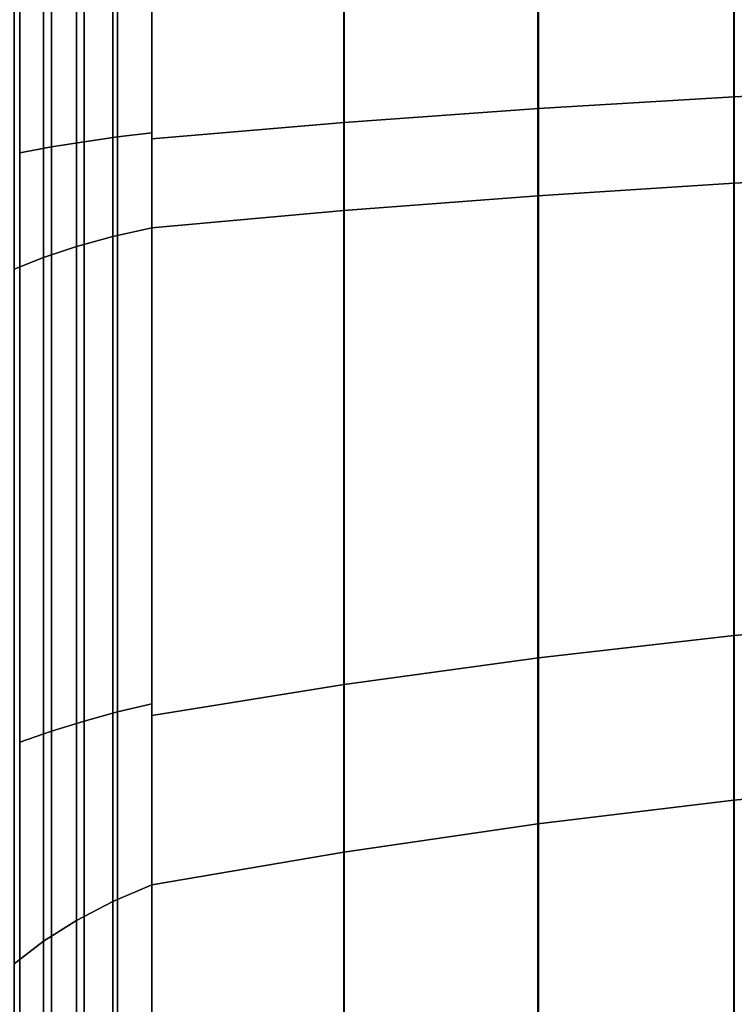
# Model space of a CAD drawing. Extents: x -195 to 285, y -238 to 142.
# Drawn here: x -168 to -139, y -60 to -21 of the extents above; entities that cross this region are included whole.
import ezdxf

# ---------------------------------------------------------------- set-up
doc = ezdxf.new("R2010")
doc.units = 0
doc.header["$MEASUREMENT"] = 0
doc.layers.add('$TD_AUDIT_GENERATED_(27)', color=7, linetype='Continuous')

# ---------------------------------------------------------------- blocks, each defined once
blk = doc.blocks.new('Block_Picture__15888')
at = {"layer": '$TD_AUDIT_GENERATED_(27)', "color": 33}
for points in [[(-167.983, 0, 99.362), (-167.983, -30.704, 94.498), (-166.813, -30.231, 93.041), (-166.813, 0, 97.829)], [(-167.983, -30.704, -94.498), (-167.983, 0, -99.362), (-166.813, 0, -97.829), (-166.813, -30.231, -93.041)], [(-167.767, 0, -84.315), (-167.767, -26.055, -80.188), (-166.498, -25.826, -79.484), (-166.498, 0, -83.575)], [(-167.767, -26.055, 80.188), (-167.767, 0, 84.315), (-166.498, 0, 83.575), (-166.498, -25.826, 79.484)], [(-166.813, 0, 97.829), (-166.813, -30.231, 93.041), (-165.501, -29.794, 91.697), (-165.501, 0, 96.416)], [(-166.813, -30.231, -93.041), (-166.813, 0, -97.829), (-165.501, 0, -96.416), (-165.501, -29.794, -91.697)], [(-166.498, 0, -83.575), (-166.498, -25.826, -79.484), (-165.195, -25.616, -78.838), (-165.195, 0, -82.895)], [(-166.498, -25.826, 79.484), (-166.498, 0, 83.575), (-165.195, 0, 82.895), (-165.195, -25.616, 78.838)], [(-165.501, 0, 96.416), (-165.501, -29.794, 91.697), (-164.059, -29.398, 90.479), (-164.059, 0, 95.135)], [(-165.501, -29.794, -91.697), (-165.501, 0, -96.416), (-164.059, 0, -95.135), (-164.059, -29.398, -90.479)], [(-165.195, 0, -82.895), (-165.195, -25.616, -78.838), (-163.861, -25.425, -78.252), (-163.861, 0, -82.279)], [(-165.195, -25.616, 78.838), (-165.195, 0, 82.895), (-163.861, 0, 82.279), (-163.861, -25.425, 78.252)], [(-164.059, 0, 95.135), (-164.059, -29.398, 90.479), (-162.5, -29.048, 89.399), (-162.5, 0, 94)], [(-164.059, -29.398, -90.479), (-164.059, 0, -95.135), (-162.5, 0, -94), (-162.5, -29.048, -89.399)], [(-163.861, 0, -82.279), (-163.861, -25.425, -78.252), (-162.5, -25.255, -77.726), (-162.5, 0, -81.726)], [(-163.861, -25.425, 78.252), (-163.861, 0, 82.279), (-162.5, 0, 81.726), (-162.5, -25.255, 77.726)], [(-162.5, 0, 81.726), (-162.5, 0, 94), (-162.5, -29.048, 89.399), (-162.5, -25.255, 77.726)], [(-162.5, -25.255, -77.726), (-162.5, -29.048, -89.399), (-162.5, 0, -94), (-162.5, 0, -81.726)], [(-162.5, 0, -82.508), (-162.5, 0, -94), (-162.5, -29.048, -89.399), (-162.5, -25.496, -78.469)], [(-162.5, -25.496, 78.469), (-162.5, -29.048, 89.399), (-162.5, 0, 94), (-162.5, 0, 82.508)], [(-162.5, 0, 94), (-162.5, -29.048, 89.399), (-154.84, -28.362, 87.288), (-154.84, 0, 91.78)], [(-162.5, -29.048, -89.399), (-162.5, 0, -94), (-154.84, 0, -91.78), (-154.84, -28.362, -87.288)], [(-162.5, 0, -82.508), (-162.5, -25.496, -78.469), (-154.825, -24.848, -76.473), (-154.825, 0, -80.409)], [(-162.5, -25.496, 78.469), (-162.5, 0, 82.508), (-154.825, 0, 80.409), (-154.825, -24.848, 76.473)], [(-154.84, 0, 91.78), (-154.84, -28.362, 87.288), (-147.098, -27.771, 85.469), (-147.098, 0, 89.867)], [(-154.84, -28.362, -87.288), (-154.84, 0, -91.78), (-147.098, 0, -89.867), (-147.098, -27.771, -85.469)], [(-154.825, 0, -80.409), (-154.825, -24.848, -76.473), (-147.077, -24.289, -74.753), (-147.077, 0, -78.6)], [(-154.825, -24.848, 76.473), (-154.825, 0, 80.409), (-147.077, 0, 78.6), (-147.077, -24.289, 74.753)], [(-147.098, 0, 89.867), (-147.098, -27.771, 85.469), (-139.285, -27.275, 83.945), (-139.285, 0, 88.265)], [(-147.098, -27.771, -85.469), (-147.098, 0, -89.867), (-139.285, 0, -88.265), (-139.285, -27.275, -83.945)], [(-147.077, 0, -78.6), (-147.077, -24.289, -74.753), (-139.266, -23.821, -73.313), (-139.266, 0, -77.086)], [(-147.077, -24.289, 74.753), (-147.077, 0, 78.6), (-139.266, 0, 77.086), (-139.266, -23.821, 73.313)], [(-139.285, 0, 88.265), (-139.285, -27.275, 83.945), (-131.415, -26.877, 82.718), (-131.415, 0, 86.975)], [(-139.285, -27.275, -83.945), (-139.285, 0, -88.265), (-131.415, 0, -86.975), (-131.415, -26.877, -82.718)], [(-139.266, -23.821, 73.313), (-139.266, 0, 77.086), (-131.403, 0, 75.867), (-131.403, -23.444, 72.153)], [(-139.266, -45.31, 62.364), (-139.266, -23.821, 73.313), (-131.403, -23.444, 72.153), (-131.403, -44.593, 61.377)], [(-147.077, -24.289, -74.753), (-147.077, -46.2, -63.589), (-139.266, -45.31, -62.364), (-139.266, -23.821, -73.313)], [(-147.077, -46.2, 63.589), (-147.077, -24.289, 74.753), (-139.266, -23.821, 73.313), (-139.266, -45.31, 62.364)], [(-154.825, -24.848, -76.473), (-154.825, -47.263, -65.052), (-147.077, -46.2, -63.589), (-147.077, -24.289, -74.753)], [(-154.825, -47.263, 65.052), (-154.825, -24.848, 76.473), (-147.077, -24.289, 74.753), (-147.077, -46.2, 63.589)], [(-162.5, -25.496, -78.469), (-162.5, -48.497, -66.75), (-154.825, -47.263, -65.052), (-154.825, -24.848, -76.473)], [(-162.5, -48.497, 66.75), (-162.5, -25.496, 78.469), (-154.825, -24.848, 76.473), (-154.825, -47.263, 65.052)], [(-165.195, -25.616, -78.838), (-165.195, -48.725, -67.064), (-163.861, -48.362, -66.565), (-163.861, -25.425, -78.252)], [(-165.195, -48.725, 67.064), (-165.195, -25.616, 78.838), (-163.861, -25.425, 78.252), (-163.861, -48.362, 66.565)], [(-163.861, -25.425, -78.252), (-163.861, -48.362, -66.565), (-162.5, -48.037, -66.117), (-162.5, -25.255, -77.726)], [(-163.861, -48.362, 66.565), (-163.861, -25.425, 78.252), (-162.5, -25.255, 77.726), (-162.5, -48.037, 66.117)], [(-162.5, -25.255, 77.726), (-162.5, -29.048, 89.399), (-162.5, -55.252, 76.048), (-162.5, -48.037, 66.117)], [(-162.5, -48.037, -66.117), (-162.5, -55.252, -76.048), (-162.5, -29.048, -89.399), (-162.5, -25.255, -77.726)], [(-162.5, -25.496, -78.469), (-162.5, -29.048, -89.399), (-162.5, -55.252, -76.048), (-162.5, -48.497, -66.75)], [(-162.5, -48.497, 66.75), (-162.5, -55.252, 76.048), (-162.5, -29.048, 89.399), (-162.5, -25.496, 78.469)], [(-167.767, -26.055, -80.188), (-167.767, -49.559, -68.212), (-166.498, -49.124, -67.613), (-166.498, -25.826, -79.484)], [(-167.767, -49.559, 68.212), (-167.767, -26.055, 80.188), (-166.498, -25.826, 79.484), (-166.498, -49.124, 67.613)], [(-166.498, -25.826, -79.484), (-166.498, -49.124, -67.613), (-165.195, -48.725, -67.064), (-165.195, -25.616, -78.838)], [(-166.498, -49.124, 67.613), (-166.498, -25.826, 79.484), (-165.195, -25.616, 78.838), (-165.195, -48.725, 67.064)], [(-139.285, -27.275, 83.945), (-139.285, -51.881, 71.408), (-131.415, -51.123, 70.364), (-131.415, -26.877, 82.718)], [(-139.285, -51.881, -71.408), (-139.285, -27.275, -83.945), (-131.415, -26.877, -82.718), (-131.415, -51.123, -70.364)], [(-147.098, -27.771, 85.469), (-147.098, -52.823, 72.704), (-139.285, -51.881, 71.408), (-139.285, -27.275, 83.945)], [(-147.098, -52.823, -72.704), (-147.098, -27.771, -85.469), (-139.285, -27.275, -83.945), (-139.285, -51.881, -71.408)], [(-154.84, -28.362, 87.288), (-154.84, -53.947, 74.252), (-147.098, -52.823, 72.704), (-147.098, -27.771, 85.469)], [(-154.84, -53.947, -74.252), (-154.84, -28.362, -87.288), (-147.098, -27.771, -85.469), (-147.098, -52.823, -72.704)], [(-162.5, -29.048, 89.399), (-162.5, -55.252, 76.048), (-154.84, -53.947, 74.252), (-154.84, -28.362, 87.288)], [(-162.5, -55.252, -76.048), (-162.5, -29.048, -89.399), (-154.84, -28.362, -87.288), (-154.84, -53.947, -74.252)], [(-164.059, -29.398, 90.479), (-164.059, -55.919, 76.966), (-162.5, -55.252, 76.048), (-162.5, -29.048, 89.399)], [(-164.059, -55.919, -76.966), (-164.059, -29.398, -90.479), (-162.5, -29.048, -89.399), (-162.5, -55.252, -76.048)], [(-165.501, -29.794, 91.697), (-165.501, -56.672, 78.002), (-164.059, -55.919, 76.966), (-164.059, -29.398, 90.479)], [(-165.501, -56.672, -78.002), (-165.501, -29.794, -91.697), (-164.059, -29.398, -90.479), (-164.059, -55.919, -76.966)], [(-166.813, -30.231, 93.041), (-166.813, -57.502, 79.145), (-165.501, -56.672, 78.002), (-165.501, -29.794, 91.697)], [(-166.813, -57.502, -79.145), (-166.813, -30.231, -93.041), (-165.501, -29.794, -91.697), (-165.501, -56.672, -78.002)], [(-167.983, -30.704, 94.498), (-167.983, -58.403, 80.385), (-166.813, -57.502, 79.145), (-166.813, -30.231, 93.041)], [(-167.983, -58.403, -80.385), (-167.983, -30.704, -94.498), (-166.813, -30.231, -93.041), (-166.813, -57.502, -79.145)], [(-139.266, -62.364, 45.31), (-139.266, -45.31, 62.364), (-131.403, -44.593, 61.377), (-131.403, -61.377, 44.593)], [(-147.077, -46.2, -63.589), (-147.077, -63.589, -46.2), (-139.266, -62.364, -45.31), (-139.266, -45.31, -62.364)], [(-147.077, -63.589, 46.2), (-147.077, -46.2, 63.589), (-139.266, -45.31, 62.364), (-139.266, -62.364, 45.31)], [(-154.825, -47.263, -65.052), (-154.825, -65.052, -47.263), (-147.077, -63.589, -46.2), (-147.077, -46.2, -63.589)], [(-154.825, -65.052, 47.263), (-154.825, -47.263, 65.052), (-147.077, -46.2, 63.589), (-147.077, -63.589, 46.2)], [(-162.5, -48.497, -66.75), (-162.5, -66.75, -48.497), (-154.825, -65.052, -47.263), (-154.825, -47.263, -65.052)], [(-162.5, -66.75, 48.497), (-162.5, -48.497, 66.75), (-154.825, -47.263, 65.052), (-154.825, -65.052, 47.263)], [(-163.861, -48.362, -66.565), (-163.861, -66.565, -48.362), (-162.5, -66.117, -48.037), (-162.5, -48.037, -66.117)], [(-163.861, -66.565, 48.362), (-163.861, -48.362, 66.565), (-162.5, -48.037, 66.117), (-162.5, -66.117, 48.037)], [(-162.5, -48.037, 66.117), (-162.5, -55.252, 76.048), (-162.5, -76.048, 55.252), (-162.5, -66.117, 48.037)], [(-162.5, -66.117, -48.037), (-162.5, -76.048, -55.252), (-162.5, -55.252, -76.048), (-162.5, -48.037, -66.117)], [(-165.195, -48.725, -67.064), (-165.195, -67.064, -48.725), (-163.861, -66.565, -48.362), (-163.861, -48.362, -66.565)], [(-165.195, -67.064, 48.725), (-165.195, -48.725, 67.064), (-163.861, -48.362, 66.565), (-163.861, -66.565, 48.362)], [(-162.5, -48.497, -66.75), (-162.5, -55.252, -76.048), (-162.5, -76.048, -55.252), (-162.5, -66.75, -48.497)], [(-162.5, -66.75, 48.497), (-162.5, -76.048, 55.252), (-162.5, -55.252, 76.048), (-162.5, -48.497, 66.75)], [(-166.498, -49.124, -67.613), (-166.498, -67.613, -49.124), (-165.195, -67.064, -48.725), (-165.195, -48.725, -67.064)], [(-166.498, -67.613, 49.124), (-166.498, -49.124, 67.613), (-165.195, -48.725, 67.064), (-165.195, -67.064, 48.725)], [(-167.767, -49.559, -68.212), (-167.767, -68.212, -49.559), (-166.498, -67.613, -49.124), (-166.498, -49.124, -67.613)], [(-167.767, -68.212, 49.559), (-167.767, -49.559, 68.212), (-166.498, -49.124, 67.613), (-166.498, -67.613, 49.124)], [(-139.285, -51.881, 71.408), (-139.285, -71.408, 51.881), (-131.415, -70.364, 51.123), (-131.415, -51.123, 70.364)], [(-139.285, -71.408, -51.881), (-139.285, -51.881, -71.408), (-131.415, -51.123, -70.364), (-131.415, -70.364, -51.123)], [(-147.098, -52.823, 72.704), (-147.098, -72.704, 52.823), (-139.285, -71.408, 51.881), (-139.285, -51.881, 71.408)], [(-147.098, -72.704, -52.823), (-147.098, -52.823, -72.704), (-139.285, -51.881, -71.408), (-139.285, -71.408, -51.881)], [(-154.84, -53.947, 74.252), (-154.84, -74.252, 53.947), (-147.098, -72.704, 52.823), (-147.098, -52.823, 72.704)], [(-154.84, -74.252, -53.947), (-154.84, -53.947, -74.252), (-147.098, -52.823, -72.704), (-147.098, -72.704, -52.823)], [(-162.5, -55.252, 76.048), (-162.5, -76.048, 55.252), (-154.84, -74.252, 53.947), (-154.84, -53.947, 74.252)], [(-162.5, -76.048, -55.252), (-162.5, -55.252, -76.048), (-154.84, -53.947, -74.252), (-154.84, -74.252, -53.947)], [(-164.059, -55.919, 76.966), (-164.059, -76.966, 55.919), (-162.5, -76.048, 55.252), (-162.5, -55.252, 76.048)], [(-164.059, -76.966, -55.919), (-164.059, -55.919, -76.966), (-162.5, -55.252, -76.048), (-162.5, -76.048, -55.252)], [(-165.501, -56.672, 78.002), (-165.501, -78.002, 56.672), (-164.059, -76.966, 55.919), (-164.059, -55.919, 76.966)], [(-165.501, -78.002, -56.672), (-165.501, -56.672, -78.002), (-164.059, -55.919, -76.966), (-164.059, -76.966, -55.919)], [(-166.813, -57.502, 79.145), (-166.813, -79.145, 57.502), (-165.501, -78.002, 56.672), (-165.501, -56.672, 78.002)], [(-166.813, -79.145, -57.502), (-166.813, -57.502, -79.145), (-165.501, -56.672, -78.002), (-165.501, -78.002, -56.672)], [(-167.983, -58.403, 80.385), (-167.983, -80.385, 58.403), (-166.813, -79.145, 57.502), (-166.813, -57.502, 79.145)], [(-167.983, -80.385, -58.403), (-167.983, -58.403, -80.385), (-166.813, -57.502, -79.145), (-166.813, -79.145, -57.502)]]:
    blk.add_3dface(points, dxfattribs=at)

msp = doc.modelspace()

# ---------------------------------------------------------------- block references
at = {"layer": '$TD_AUDIT_GENERATED_(27)', "linetype": 'ByBlock'}
msp.add_blockref('Block_Picture__15888', (0, 0), dxfattribs=at)

doc.saveas('drawing.dxf')
